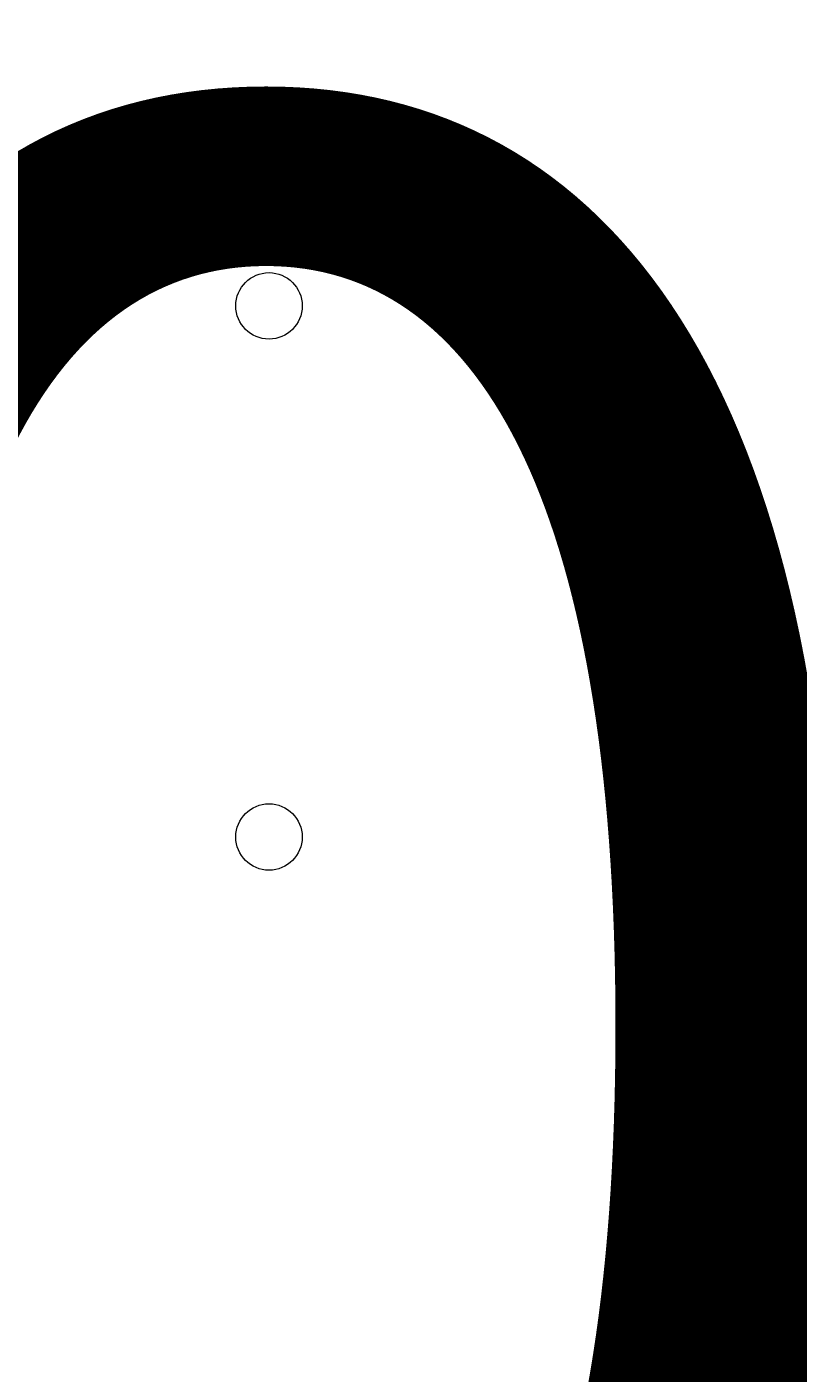
# Model space of a CAD drawing. Units: millimetres. Extents: x -2238 to 9796, y -9855 to -82.
# Drawn here: x 6306 to 6379, y -4779 to -4650 of the extents above; entities that cross this region are included whole.
import ezdxf

# ---------------------------------------------------------------- set-up
doc = ezdxf.new("R2010")
doc.units = ezdxf.units.MM
doc.header["$MEASUREMENT"] = 0
doc.layers.add('White Mask', color=7, linetype='Continuous', lineweight=0)

# ---------------------------------------------------------------- blocks, each defined once
blk = doc.blocks.new('Block_0')
at = {"layer": 'White Mask', "color": 253, "lineweight": 9}
blk.add_line((4444.69, -6712.32), (7978.33, -3178.68), dxfattribs=at)

msp = doc.modelspace()

# ---------------------------------------------------------------- linework, layer by layer
at = {"layer": 'White Mask', "color": 1, "lineweight": 15}
msp.add_open_spline([(8249.4, -3426.49), (8249.4, -3426.49), (8249.4, -3326.08), (8249.4, -3326.08), (8249.4, -2926.28), (8092.68, -2563.3), (7837.71, -2294.42), (7594.12, -1795.33), (7081.82, -1451.44), (6489.06, -1451.44), (6489.06, -1451.44), (6009.64, -1451.44), (6009.64, -1451.44), (5629.55, -1451.44), (5282.74, -1593.07), (5018.4, -1826.09), (5018.4, -1826.09), (3260.35, -1826.09), (3260.35, -1826.09), (3256.25, -1826.06), (3252.2, -1825.78), (3248.09, -1825.78), (3248.09, -1825.78), (2235.42, -1825.78), (2235.42, -1825.78), (1406.99, -1825.78), (735.42, -2497.35), (735.42, -3325.77), (735.42, -3325.77), (735.42, -4130.38), (735.42, -4130.38), (735.42, -4130.38), (-537.97, -4130.38), (-537.97, -4130.38), (-1476.86, -4130.38), (-2237.97, -4891.48), (-2237.97, -5830.38), (-2237.97, -5830.38), (-2237.97, -6190.7), (-2237.97, -6190.7), (-2237.97, -7129.59), (-1476.86, -7890.71), (-537.97, -7890.71), (-537.97, -7890.71), (2476.64, -7890.71), (2476.64, -7890.71), (3176.98, -7890.71), (3778.2, -7467.11), (4038.61, -6862.25), (4196.8, -6767.13), (4333.14, -6645.45), (4442.98, -6502.66), (4442.98, -6502.66), (4442.98, -7142.79), (4442.98, -7142.79), (4442.98, -7585.45), (4634.82, -7983.21), (4939.78, -8257.77), (4939.78, -8257.77), (4939.78, -8844.01), (4939.78, -8844.01), (4939.78, -9396.29), (5387.5, -9844.02), (5939.79, -9844.02), (5939.79, -9844.02), (6549.4, -9844.02), (6549.4, -9844.02), (7101.68, -9844.02), (7549.4, -9396.29), (7549.4, -8844.01), (7549.4, -8844.01), (7549.4, -8255.02), (7549.4, -8255.02), (7852.55, -7980.56), (8043.03, -7583.94), (8043.03, -7142.79), (8043.03, -7142.79), (8043.03, -6274.11), (8043.03, -6274.11), (8483.67, -5913.14), (8765.44, -5365.08), (8765.44, -4752.34), (8765.44, -4241.77), (8569.59, -3776.35), (8249.4, -3426.49)], degree=3, knots=[0, 0, 0, 0, 1, 1, 1, 2, 2, 2, 3, 3, 3, 4, 4, 4, 5, 5, 5, 6, 6, 6, 7, 7, 7, 8, 8, 8, 9, 9, 9, 10, 10, 10, 11, 11, 11, 12, 12, 12, 13, 13, 13, 14, 14, 14, 15, 15, 15, 16, 16, 16, 17, 17, 17, 18, 18, 18, 19, 19, 19, 20, 20, 20, 21, 21, 21, 22, 22, 22, 23, 23, 23, 24, 24, 24, 25, 25, 25, 26, 26, 26, 27, 27, 27, 28, 28, 28, 28], dxfattribs=at)
at = {"layer": 'White Mask', "color": 253, "lineweight": 9}
msp.add_open_spline([(8767.15, -4753.67), (8767.15, -3832.05), (8129.8, -3056.83), (7272.81, -2844.7), (7110.31, -2784.41), (6934.6, -2751.34), (6751.13, -2751.34), (6751.13, -2751.34), (5747.83, -2751.34), (5747.83, -2751.34), (4919.41, -2751.34), (4247.84, -3422.9), (4247.84, -4251.34), (4247.84, -4251.34), (4247.84, -5257.82), (4247.84, -5257.82), (4247.84, -5528.04), (4319.65, -5781.34), (4444.69, -6000.32), (4444.69, -6000.32), (4444.69, -7144.12), (4444.69, -7144.12), (4444.69, -7972.56), (5116.26, -8644.11), (5944.69, -8644.11), (5944.69, -8644.11), (6544.75, -8644.11), (6544.75, -8644.11), (7373.18, -8644.11), (8044.75, -7972.56), (8044.75, -7144.12), (8044.75, -7144.12), (8044.75, -6275.44), (8044.75, -6275.44), (8485.39, -5914.47), (8767.15, -5366.41), (8767.15, -4753.67)], degree=3, knots=[0, 0, 0, 0, 1, 1, 1, 2, 2, 2, 3, 3, 3, 4, 4, 4, 5, 5, 5, 6, 6, 6, 7, 7, 7, 8, 8, 8, 9, 9, 9, 10, 10, 10, 11, 11, 11, 12, 12, 12, 12], dxfattribs=at)
at = {"layer": 'White Mask', "color": 7, "lineweight": 9}
for points in [[(6325.68, -4676.78), (6325.68, -4678.54), (6327.1, -4679.96), (6328.86, -4679.96), (6330.61, -4679.96), (6332.03, -4678.54), (6332.03, -4676.78), (6332.03, -4675.03), (6330.61, -4673.61), (6328.86, -4673.61), (6327.1, -4673.61), (6325.68, -4675.03), (6325.68, -4676.78)], [(6332.03, -4676.78), (6332.03, -4675.03), (6330.61, -4673.61), (6328.86, -4673.61), (6327.1, -4673.61), (6325.68, -4675.03), (6325.68, -4676.78), (6325.68, -4678.54), (6327.1, -4679.96), (6328.86, -4679.96), (6330.61, -4679.96), (6332.03, -4678.54), (6332.03, -4676.78)], [(6332.03, -4676.78), (6332.03, -4675.03), (6330.61, -4673.61), (6328.86, -4673.61), (6327.1, -4673.61), (6325.68, -4675.03), (6325.68, -4676.78), (6325.68, -4678.54), (6327.1, -4679.96), (6328.86, -4679.96), (6330.61, -4679.96), (6332.03, -4678.54), (6332.03, -4676.78)], [(6370.13, -4708.53), (6370.13, -4710.29), (6371.55, -4711.71), (6373.31, -4711.71), (6375.06, -4711.71), (6376.48, -4710.29), (6376.48, -4708.53), (6376.48, -4706.78), (6375.06, -4705.36), (6373.31, -4705.36), (6371.55, -4705.36), (6370.13, -4706.78), (6370.13, -4708.53)], [(6376.48, -4708.53), (6376.48, -4706.78), (6375.06, -4705.36), (6373.31, -4705.36), (6371.56, -4705.36), (6370.13, -4706.78), (6370.13, -4708.53), (6370.13, -4710.29), (6371.55, -4711.71), (6373.31, -4711.71), (6375.06, -4711.71), (6376.48, -4710.29), (6376.48, -4708.53)], [(6376.48, -4708.53), (6376.48, -4706.78), (6375.06, -4705.36), (6373.31, -4705.36), (6371.56, -4705.36), (6370.13, -4706.78), (6370.13, -4708.53), (6370.13, -4710.29), (6371.55, -4711.71), (6373.31, -4711.71), (6375.06, -4711.71), (6376.48, -4710.29), (6376.48, -4708.53)], [(6325.68, -4727.58), (6325.68, -4729.34), (6327.1, -4730.76), (6328.86, -4730.76), (6330.61, -4730.76), (6332.03, -4729.34), (6332.03, -4727.58), (6332.03, -4725.83), (6330.61, -4724.41), (6328.86, -4724.41), (6327.1, -4724.41), (6325.68, -4725.83), (6325.68, -4727.58)], [(6332.03, -4727.58), (6332.03, -4725.83), (6330.61, -4724.41), (6328.86, -4724.41), (6327.1, -4724.41), (6325.68, -4725.83), (6325.68, -4727.58), (6325.68, -4729.34), (6327.1, -4730.76), (6328.86, -4730.76), (6330.61, -4730.76), (6332.03, -4729.34), (6332.03, -4727.58)], [(6332.03, -4727.58), (6332.03, -4725.83), (6330.61, -4724.41), (6328.86, -4724.41), (6327.1, -4724.41), (6325.68, -4725.83), (6325.68, -4727.58), (6325.68, -4729.34), (6327.1, -4730.76), (6328.86, -4730.76), (6330.61, -4730.76), (6332.03, -4729.34), (6332.03, -4727.58)], [(6370.13, -4752.98), (6370.13, -4754.74), (6371.55, -4756.16), (6373.31, -4756.16), (6375.06, -4756.16), (6376.48, -4754.74), (6376.48, -4752.98), (6376.48, -4751.23), (6375.06, -4749.81), (6373.31, -4749.81), (6371.55, -4749.81), (6370.13, -4751.23), (6370.13, -4752.98)], [(6376.48, -4752.98), (6376.48, -4751.23), (6375.06, -4749.81), (6373.31, -4749.81), (6371.56, -4749.81), (6370.13, -4751.23), (6370.13, -4752.98), (6370.13, -4754.74), (6371.55, -4756.16), (6373.31, -4756.16), (6375.06, -4756.16), (6376.48, -4754.74), (6376.48, -4752.98)], [(6376.48, -4752.98), (6376.48, -4751.23), (6375.06, -4749.81), (6373.31, -4749.81), (6371.56, -4749.81), (6370.13, -4751.23), (6370.13, -4752.98), (6370.13, -4754.74), (6371.55, -4756.16), (6373.31, -4756.16), (6375.06, -4756.16), (6376.48, -4754.74), (6376.48, -4752.98)]]:
    msp.add_open_spline(points, degree=3, knots=[0, 0, 0, 0, 1, 1, 1, 2, 2, 2, 3, 3, 3, 4, 4, 4, 4], dxfattribs=at)

# ---------------------------------------------------------------- block references
at = {"layer": 'White Mask'}
msp.add_blockref('Block_0', (0, 0), dxfattribs=at)

# ---------------------------------------------------------------- texts
at = {"layer": 'White Mask', "insert": (5997.51, -4833.74), "char_height": 0.2, "attachment_point": 7}
msp.add_mtext('\\C7;\\FArial|b0|i0|c1;\\H174.836667;\\W1.000000;1500', dxfattribs=at)

doc.saveas('drawing.dxf')
